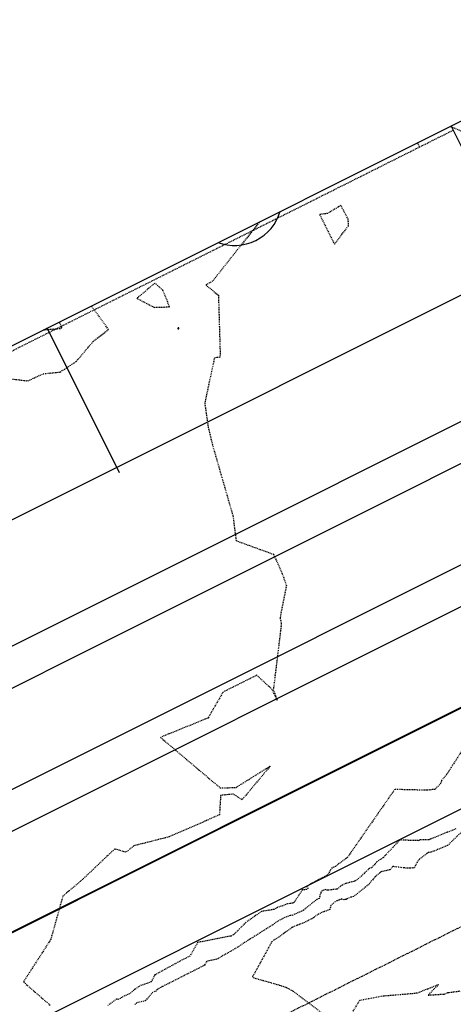
# Model space of a CAD drawing. Units: feet. Extents: x 2038953 to 2042521, y 13707829 to 13710173.
# Drawn here: x 2039760 to 2039817, y 13709174 to 13709304 of the extents above; entities that cross this region are included whole.
import ezdxf

# ---------------------------------------------------------------- set-up
doc = ezdxf.new("R2010")
doc.units = ezdxf.units.FT
doc.header["$MEASUREMENT"] = 0
for name, pattern in [('HIDDEN2', [0.1875, 0.125, -0.0625]), ('MP1383100$0$CENTER4', [0.5625, 0.375, -0.0625, 0.0625, -0.0625]), ('MP1383100$0$DASHED2', [0.375, 0.25, -0.125]), ('MP1383100$0$HIDDEN2', [0.1875, 0.125, -0.0625])]:
    doc.linetypes.add(name, pattern=pattern)
doc.layers.add('C-ANNO-NPLT', color=202, linetype='Continuous', plot=False)
for name, color, linetype in [('CE-TOPO-MAJR', 37, 'HIDDEN2'), ('CE-TOPO-MINR', 39, 'HIDDEN2'), ('MP1383100$0$C-LOT-COUNT-60-U1A', 140, 'Continuous'), ('MP1383100$0$CF-ROAD-CURB FACE', 2, 'Continuous'), ('MP1383100$0$CP-ESMT-UTIL-U1A', 2, 'MP1383100$0$HIDDEN2'), ('MP1383100$0$CP-PROP-LOT-LINE-U1A', 1, 'Continuous'), ('MP1383100$0$CP-PROP-STBK-U1A', 1, 'MP1383100$0$HIDDEN2'), ('MP1383100$0$CP-PVMT MARK', 254, 'Continuous'), ('MP1383100$0$CP-ROAD-CNTR-STEVENS CIR', 1, 'MP1383100$0$CENTER4'), ('MP1383100$0$CP-ROAD-ROW-STEVENS CIR', 3, 'Continuous'), ('MP1383100$0$CP-SIDEWALK', 251, 'Continuous'), ('MP1383100$0$CP-SWLK HATCH U3B', 254, 'Continuous')]:
    doc.layers.add(name, color=color, linetype=linetype)

msp = doc.modelspace()

# ---------------------------------------------------------------- hatches: boundary and pattern name
at = {"layer": 'MP1383100$0$CP-SWLK HATCH U3B'}
h = msp.add_hatch(dxfattribs=at)
h.set_pattern_fill('AR-CONC', color=256)
h.set_pattern_definition([(50, (0, 0), (7.172601826, -0.6275213498), [0.75, -8.25]), (355, (0, 0), (-1.387513336, 7.521921337), [0.6, -6.6]), (100.45144446, (0.598, -0.052), (5.7850884673, 6.8943999097), [0.63740192, -7.01142112]), (46.1842, (0, 2), (10.6724133067, -1.655192808), [1.125, -12.375]), (96.63563549, (0.889, 1.862), (9.346619457, 9.741186008), [0.95610342, -10.5171376]), (351.18416399, (0, 2), (9.3466194505, 9.741186003), [0.9, -9.90000001]), (21, (1, 1.5), (5.9690705212, -4.0261889067), [0.75, -8.25]), (326, (1, 1.5), (2.4331533192, 7.2515004505), [0.6, -6.6]), (71.45144474, (1.4974, 1.1645), (8.4022237673, 3.225311528), [0.6374019, -7.01142112]), (37.5, (0, 0), (0.12159855317, 3.3289385383), [0, -6.52, 0, -6.7, 0, -6.625]), (7.5, (0, 0), (2.6306953744, 3.9441171188), [0, -3.82, 0, -6.37, 0, -2.525]), (327.5, (-2.23, 0), (5.3382243617, -0.22554871734), [0, -2.5, 0, -7.8, 0, -10.35]), (317.5, (-3.23, 0), (5.8318616934, 1.0010498233), [0, -3.25, 0, -5.18, 0, -7.35])])
edge = h.paths.add_edge_path()
edge.add_line((2039785.74, 13708940.83), (2040255.74, 13709175.73))
edge.add_arc((2040244.56, 13709197.82), 24.76, 296.8389, 333.635)
edge.add_arc((2040304.47, 13709171.4), 40.75, -13.2988, 157.7647, ccw=False)
edge.add_arc((2040367.72, 13709156.45), 24.25, 166.7012, 206.5547)
edge.add_line((2040346.03, 13709145.61), (2040366.68, 13709104.29))
edge.add_arc((2040442.04, 13709141.96), 84.25, 206.5546, 213.7573)
edge.add_line((2040372, 13709095.14), (2040379.86, 13709083.39))
edge.add_line((2040379.86, 13709083.39), (2040386.2, 13709075.71))
edge.add_line((2040386.2, 13709075.71), (2040389.29, 13709078.26))
edge.add_line((2040389.29, 13709078.26), (2040382.93, 13709085.98))
edge.add_line((2040382.93, 13709085.98), (2040375.32, 13709097.36))
edge.add_arc((2040442.04, 13709141.96), 80.25, 206.5546, 213.7573, ccw=False)
edge.add_line((2040370.26, 13709106.08), (2040349.61, 13709147.4))
edge.add_arc((2040367.72, 13709156.45), 20.25, 166.7012, 206.5547, ccw=False)
edge.add_arc((2040304.47, 13709171.4), 44.75, 346.7012, 357.4893)
edge.add_line((2040349.17, 13709169.44), (2040350.21, 13709170.56))
edge.add_arc((2040304.47, 13709171.4), 45.75, 358.9385, 365.2034)
edge.add_line((2040350.03, 13709175.55), (2040348.92, 13709176.59))
edge.add_arc((2040304.47, 13709171.4), 44.75, 6.6526, 157.7647)
edge.add_arc((2040244.1, 13709198.31), 21.41, 297.3964, 332.233, ccw=False)
edge.add_line((2040253.95, 13709179.3), (2039783.95, 13708944.41))
edge.add_line((2039783.95, 13708944.41), (2039785.74, 13708940.83))

# ---------------------------------------------------------------- linework, layer by layer
at = {"layer": 'C-ANNO-NPLT'}
msp.add_lwpolyline([(2040679.28, 13709116.66), (2040578.16, 13709035.43), (2040491.31, 13708964.29), (2040513.94, 13708935.74), (2039233.7, 13708295.91), (2038952.73, 13708858.1), (2040437.61, 13709600.22)], close=True, dxfattribs=at)
at = {"layer": 'CE-TOPO-MAJR', "color": 37, "linetype": 'HIDDEN2', "lineweight": -3, "elevation": 925}
msp.add_lwpolyline([(2039817.84, 13709196.87), (2039814.71, 13709195.61), (2039814.28, 13709195.43), (2039813.08, 13709195.41), (2039812.9, 13709195.29), (2039812.74, 13709195.32), (2039810.36, 13709195.36), (2039808.44, 13709193.33), (2039808.18, 13709193.06), (2039807.34, 13709192.5), (2039806.77, 13709191.84), (2039806.61, 13709191.69), (2039806.34, 13709191.59), (2039805.84, 13709191.17), (2039805.29, 13709190.61), (2039804.44, 13709189.94), (2039803.19, 13709189.6), (2039803, 13709189.53), (2039802.5, 13709189.24), (2039802.07, 13709188.87), (2039800.77, 13709188.71), (2039800.49, 13709188.8), (2039800.09, 13709188.67), (2039799.87, 13709188.37), (2039799.67, 13709187.61), (2039799.37, 13709187.49), (2039799.23, 13709187.41), (2039797.56, 13709186.05), (2039797.06, 13709185.8), (2039796.16, 13709185.41), (2039795.8, 13709185.35), (2039795.11, 13709185.11), (2039794.15, 13709184.6), (2039793.46, 13709184.11), (2039791.35, 13709182.78), (2039789.44, 13709181.58), (2039789.05, 13709181.29), (2039786.08, 13709179.56), (2039784.74, 13709179.3), (2039784.43, 13709178.76), (2039778.85, 13709175.94), (2039778.12, 13709175.54), (2039778.02, 13709175.34), (2039777.57, 13709175.19), (2039776.57, 13709174.04), (2039775.45, 13709173.79), (2039775.17, 13709173.55)], dxfattribs=at)
at = {"layer": 'CE-TOPO-MINR', "color": 39, "linetype": 'HIDDEN2', "lineweight": -3}
for points, elevation in [([(2039817.03, 13709290.06), (2039817.15, 13709290.03), (2039825.45, 13709286.57)], 926), ([(2039791.81, 13709277.46), (2039785.52, 13709269.53), (2039784.6, 13709269.01), (2039786.29, 13709267.66), (2039786.52, 13709259.74), (2039786.46, 13709259.42), (2039785.76, 13709259.36), (2039784.47, 13709253.34), (2039784.93, 13709250.13), (2039785.48, 13709247.86), (2039788.23, 13709238.32), (2039788.63, 13709235.1), (2039793.61, 13709233.29), (2039794.77, 13709230.71), (2039795.32, 13709229.13), (2039794.47, 13709224.82), (2039794.64, 13709224.19), (2039794.58, 13709223.49), (2039793.6, 13709215.46), (2039793.58, 13709215.33), (2039794.09, 13709213.93), (2039793.43, 13709215.36), (2039791.38, 13709217.24), (2039786.91, 13709215.02), (2039784.91, 13709211.57), (2039778.58, 13709209), (2039786.54, 13709202.29), (2039788.63, 13709202.36), (2039793.18, 13709205.2), (2039789.43, 13709200.72), (2039788.26, 13709201.47), (2039786.58, 13709201.3), (2039786.42, 13709198.72), (2039779.73, 13709195.8), (2039775.04, 13709194.61), (2039773.99, 13709193.76), (2039772.51, 13709194.2), (2039768.12, 13709190.04), (2039765.62, 13709187.95), (2039764.01, 13709182.19), (2039760.45, 13709176.67), (2039760.43, 13709176.52), (2039763.97, 13709173.44)], 927), ([(2039752.09, 13709257.61), (2039752.52, 13709257.11), (2039754.9, 13709256.46), (2039756.58, 13709256.27), (2039757.82, 13709256.67), (2039760.97, 13709256.3), (2039763.03, 13709257.25), (2039765.24, 13709257.46), (2039767.39, 13709258.85), (2039769.66, 13709261.54), (2039771.69, 13709263.12), (2039769.41, 13709266.27)], 928), ([(2039763, 13709263.06), (2039764.85, 13709263.22), (2039765.36, 13709263.26), (2039765.4, 13709263.29), (2039765.44, 13709263.34), (2039765.48, 13709263.37), (2039765.42, 13709263.46), (2039765.17, 13709264.15)], 929), ([(2039820.74, 13709210.53), (2039816.6, 13709204.06), (2039815.9, 13709203.23), (2039815.84, 13709202.91), (2039815.04, 13709202.1), (2039813.96, 13709201.99), (2039809.7, 13709202.09), (2039809.4, 13709201.66), (2039803.42, 13709193.06), (2039802.31, 13709192.27), (2039801.83, 13709191.87), (2039801.38, 13709191.72), (2039800.8, 13709190.77), (2039800.74, 13709190.72), (2039800.61, 13709190.65), (2039798.64, 13709189.61), (2039797.98, 13709189.22), (2039798.19, 13709189), (2039798, 13709188.82), (2039797.43, 13709188.76), (2039796.38, 13709187.17), (2039796.24, 13709187.05), (2039796.21, 13709187.04), (2039796.17, 13709187.02), (2039795.46, 13709186.9), (2039794.12, 13709186.42), (2039793.64, 13709186.17), (2039792.03, 13709185.91), (2039789.91, 13709184.45), (2039788.53, 13709183.02), (2039788.27, 13709182.82), (2039787.97, 13709182.65), (2039783.53, 13709181.79), (2039782.51, 13709179.99), (2039781.12, 13709179.29), (2039777.82, 13709177.48), (2039777.35, 13709176.55), (2039775.86, 13709176.04), (2039775.21, 13709175.6), (2039774.47, 13709174.98), (2039773.63, 13709174.63), (2039773.07, 13709174.24), (2039772.76, 13709174.28), (2039771.58, 13709173.44)], 926), ([(2039819.24, 13709197.08), (2039816.71, 13709194.65), (2039815.47, 13709194.15), (2039814.45, 13709193.72), (2039814.18, 13709193.71), (2039812.99, 13709192.85), (2039812.68, 13709192.44), (2039812.32, 13709191.71), (2039811.71, 13709191.64), (2039810.94, 13709191.68), (2039809.44, 13709191.87), (2039809.1, 13709191.44), (2039807.9, 13709191.18), (2039807.8, 13709191.11), (2039807.78, 13709191.09), (2039807.73, 13709191.04), (2039807.12, 13709190.51), (2039806.21, 13709189.46), (2039804.21, 13709187.88), (2039803.89, 13709187.79), (2039803.49, 13709187.66), (2039803.37, 13709187.59), (2039803.27, 13709187.5), (2039802.95, 13709187.46), (2039802.65, 13709187.56), (2039801.79, 13709187.2), (2039801.21, 13709186.69), (2039801.08, 13709186.17), (2039799.85, 13709185.69), (2039799.29, 13709185.37), (2039798.89, 13709185.04), (2039797.91, 13709184.55), (2039796.15, 13709183.81), (2039796.13, 13709183.81), (2039796.1, 13709183.8), (2039796.05, 13709183.77), (2039794.24, 13709182.46), (2039794.05, 13709182.34), (2039793.41, 13709181.94), (2039790.88, 13709177.33), (2039790.81, 13709177.28), (2039790.9, 13709177.13), (2039794.42, 13709176.13), (2039795.29, 13709175.85), (2039796.22, 13709175.32), (2039802.47, 13709170.6)], 924), ([(2039803.16, 13709170.95), (2039805.06, 13709174.12), (2039807.95, 13709174.69), (2039812.08, 13709175.04), (2039812.76, 13709175.12), (2039815.53, 13709176.22), (2039814.14, 13709174.81), (2039816.28, 13709174.95), (2039816.68, 13709175.12), (2039816.76, 13709175.14), (2039818.4, 13709175.36)], 924)]:
    msp.add_lwpolyline(points, dxfattribs=dict(at, elevation=elevation))
for points, elevation in [([(2039803.52, 13709277.74), (2039802.56, 13709279.57), (2039800.77, 13709278.5), (2039799.73, 13709278.36), (2039801.7, 13709274.43), (2039803.58, 13709276.9), (2039803.52, 13709277.74)], 927), ([(2039777.74, 13709266.05), (2039779.8, 13709266.12), (2039778.91, 13709268.33), (2039777.84, 13709269.26), (2039775.46, 13709267.25), (2039777.74, 13709266.05)], 928), ([(2039780.98, 13709263.19), (2039781.02, 13709263.21), (2039781.04, 13709263.32), (2039780.96, 13709263.34), (2039780.9, 13709263.25), (2039780.91, 13709263.21), (2039780.98, 13709263.19)], 928)]:
    msp.add_lwpolyline(points, close=True, dxfattribs=dict(at, elevation=elevation))
at = {"layer": 'MP1383100$0$C-LOT-COUNT-60-U1A'}
msp.add_arc((2039788.41, 13709280.62), 6.36, 249.6531, 343.4568, dxfattribs=at)
at = {"layer": 'MP1383100$0$CF-ROAD-CURB FACE'}
msp.add_line((2039682.24, 13709158.25), (2040052.67, 13709343.38), dxfattribs=at)
msp.add_lwpolyline([(2039705.5, 13709143.04), (2040008.51, 13709294.48)], dxfattribs=at)
at = {"layer": 'MP1383100$0$CP-ESMT-UTIL-U1A'}
msp.add_line((2039687.78, 13709224.74), (2039817.48, 13709289.56), dxfattribs=at)
at = {"layer": 'MP1383100$0$CP-PROP-LOT-LINE-U1A'}
for p, q in [((2039826.81, 13709270.9), (2039817.19, 13709290.15)), ((2039773.14, 13709244.08), (2039763.52, 13709263.32))]:
    msp.add_line(p, q, dxfattribs=at)
msp.add_lwpolyline([(2039681.52, 13709222.34), (2039690.75, 13709203.86), (2040036.2, 13709376.51)], dxfattribs=at)
at = {"layer": 'MP1383100$0$CP-PROP-STBK-U1A'}
msp.add_line((2039813.01, 13709287.33), (2039812.72, 13709287.91), dxfattribs=at)
at = {"layer": 'MP1383100$0$CP-PVMT MARK', "linetype": 'MP1383100$0$DASHED2', "const_width": 0.25}
msp.add_lwpolyline([(2039687.61, 13709147.52), (2040003.15, 13709305.21)], dxfattribs=at)
at = {"layer": 'MP1383100$0$CP-ROAD-CNTR-STEVENS CIR', "flags": 128}
msp.add_lwpolyline([(2040357.12, 13709559.99, -0.009498), (2040315.72, 13709516.16), (2040286.5, 13709486.36), (2040242.39, 13709441.39, -0.083088), (2040042.25, 13709295.69), (2039124.02, 13708836.78)], format="xyb", dxfattribs=at)
at = {"layer": 'MP1383100$0$CP-ROAD-ROW-STEVENS CIR'}
msp.add_lwpolyline([(2039080.39, 13708882.05), (2040042.9, 13709363.09, 0.080897), (2040222.8, 13709492.86, 0.080897)], format="xyb", dxfattribs=at)
at = {"layer": 'MP1383100$0$CP-SIDEWALK'}
for points in [[(2039686.27, 13709179.27), (2040045.14, 13709358.62, 0.012181), (2040072.36, 13709372.77, 0.012181)], [(2039691.64, 13709168.53), (2040050.46, 13709347.86, 0.01259), (2040079.12, 13709362.79, 0.01259)]]:
    msp.add_lwpolyline(points, format="xyb", dxfattribs=at)

doc.saveas('drawing.dxf')
